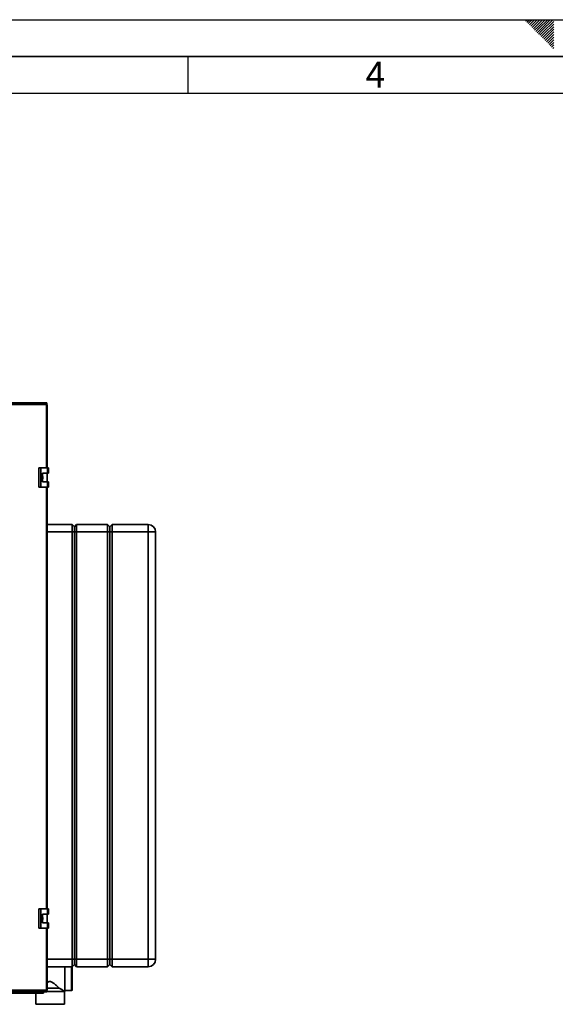
# Paper-space layout 'Blatt2' of a CAD drawing. Units: millimetres. Extents: x 0 to 4200, y 0 to 2970.
# Drawn here: x 1372 to 2098, y 1636 to 2970 of the extents above; entities that cross this region are included whole.
import ezdxf

# ---------------------------------------------------------------- set-up
doc = ezdxf.new("R2010")
doc.units = ezdxf.units.MM
doc.layers.add('61', color=7, linetype='Continuous')
doc.layers.add('62', color=7, linetype='Continuous')
doc.styles.add('SLDTEXTSTYLE0', font='TXT', dxfattribs={"width": 0.75})

psp = doc.layouts.new('Blatt2')

# ---------------------------------------------------------------- linework, layer by layer
at = {"color": 7, "linetype": 'Continuous', "lineweight": 35, "ltscale": 10}
for p, q in [((1320.25, 2450.86), (1407.07, 2450.86)), ((1408.55, 2448.56), (1321.32, 2448.56)), ((1407.07, 2450.86), (1408.83, 2450.86)), ((1408.46, 2449.36), (1408.83, 2449.36)), ((1408.55, 2448.56), (1409.37, 2448.56)), ((1408.83, 2449.36), (1408.83, 2450.86)), ((1409.37, 2362.61), (1409.37, 2448.56)), ((1398.05, 2362.61), (1398.05, 2336.61)), ((1400.87, 2362.61), (1398.05, 2362.61)), ((1400.87, 2362.61), (1400.87, 2336.61)), ((1410.06, 2362.61), (1400.87, 2362.61)), ((1410.06, 2355.61), (1410.06, 2362.61)), ((1410.06, 2362.61), (1411.49, 2362.61)), ((1411.49, 2355.61), (1411.49, 2362.61)), ((1403.17, 2355.61), (1410.06, 2355.61)), ((1403.17, 2343.61), (1403.17, 2355.61)), ((1409.27, 2343.61), (1409.27, 2355.61)), ((1410.06, 2355.61), (1411.49, 2355.61)), ((1398.05, 2336.61), (1400.87, 2336.61)), ((1400.87, 2336.61), (1410.06, 2336.61)), ((1410.06, 2343.61), (1403.17, 2343.61)), ((1409.37, 1765.11), (1409.37, 2336.61)), ((1410.06, 2336.61), (1410.06, 2343.61)), ((1410.06, 2343.61), (1411.49, 2343.61)), ((1410.06, 2336.61), (1411.49, 2336.61)), ((1411.49, 2336.61), (1411.49, 2343.61)), ((1409.37, 2285.86), (1443.39, 2285.86)), ((1443.39, 2275.86), (1443.39, 2285.86)), ((1446.39, 2282.86), (1443.39, 2285.86)), ((1449.39, 2285.86), (1446.39, 2282.86)), ((1446.39, 2282.86), (1446.39, 2275.86)), ((1449.39, 2285.86), (1449.39, 2275.86)), ((1449.39, 2285.86), (1491.39, 2285.86)), ((1491.39, 2275.86), (1491.39, 2285.86)), ((1494.39, 2282.86), (1491.39, 2285.86)), ((1497.39, 2285.86), (1494.39, 2282.86)), ((1494.39, 2282.86), (1494.39, 2275.86)), ((1497.39, 2285.86), (1497.39, 2275.86)), ((1497.39, 2285.86), (1546.39, 2285.86)), ((1546.39, 2285.86), (1546.39, 2275.86)), ((1446.39, 2275.86), (1443.39, 2275.86)), ((1443.39, 1696.86), (1443.39, 2275.86)), ((1446.39, 2275.86), (1446.39, 1696.86)), ((1449.39, 2275.86), (1446.39, 2275.86)), ((1449.39, 2275.86), (1449.39, 1696.86)), ((1491.39, 2275.86), (1449.39, 2275.86)), ((1494.39, 2275.86), (1491.39, 2275.86)), ((1491.39, 1696.86), (1491.39, 2275.86)), ((1494.39, 2275.86), (1494.39, 1696.86)), ((1497.39, 2275.86), (1494.39, 2275.86)), ((1497.39, 2275.86), (1497.39, 1696.86)), ((1546.39, 2275.86), (1497.39, 2275.86)), ((1556.39, 2275.86), (1546.39, 2275.86)), ((1546.39, 1696.86), (1546.39, 2275.86)), ((1556.39, 2275.86), (1556.39, 1696.86)), ((1398.05, 1765.11), (1398.05, 1739.11)), ((1400.87, 1765.11), (1398.05, 1765.11)), ((1400.87, 1765.11), (1400.87, 1739.11)), ((1410.06, 1765.11), (1400.87, 1765.11)), ((1410.06, 1758.11), (1410.06, 1765.11)), ((1410.06, 1765.11), (1411.49, 1765.11)), ((1411.49, 1758.11), (1411.49, 1765.11)), ((1403.17, 1758.11), (1410.06, 1758.11)), ((1403.17, 1746.11), (1403.17, 1758.11)), ((1409.27, 1746.11), (1409.27, 1758.11)), ((1410.06, 1758.11), (1411.49, 1758.11)), ((1398.05, 1739.11), (1400.87, 1739.11)), ((1400.87, 1739.11), (1410.06, 1739.11)), ((1410.06, 1746.11), (1403.17, 1746.11)), ((1409.37, 1655.16), (1409.37, 1739.11)), ((1410.06, 1739.11), (1410.06, 1746.11)), ((1410.06, 1746.11), (1411.49, 1746.11)), ((1410.06, 1739.11), (1411.49, 1739.11)), ((1411.49, 1739.11), (1411.49, 1746.11)), ((1443.39, 1686.86), (1443.39, 1696.86)), ((1443.39, 1696.86), (1446.39, 1696.86)), ((1446.39, 1696.86), (1446.39, 1689.86)), ((1446.39, 1696.86), (1449.39, 1696.86)), ((1449.39, 1696.86), (1449.39, 1686.86)), ((1449.39, 1696.86), (1491.39, 1696.86)), ((1491.39, 1686.86), (1491.39, 1696.86)), ((1491.39, 1696.86), (1494.39, 1696.86)), ((1494.39, 1696.86), (1494.39, 1689.86)), ((1494.39, 1696.86), (1497.39, 1696.86)), ((1497.39, 1696.86), (1546.39, 1696.86)), ((1497.39, 1696.86), (1497.39, 1686.86)), ((1546.39, 1696.86), (1556.39, 1696.86)), ((1546.39, 1696.86), (1546.39, 1686.86)), ((1443.39, 1686.86), (1409.37, 1686.86)), ((1433.42, 1686.86), (1433.42, 1670.86)), ((1443.39, 1686.86), (1446.39, 1689.86)), ((1443.42, 1686.36), (1443.42, 1655.36)), ((1446.39, 1689.86), (1449.39, 1686.86)), ((1491.39, 1686.86), (1449.39, 1686.86)), ((1491.39, 1686.86), (1494.39, 1689.86)), ((1494.39, 1689.86), (1497.39, 1686.86)), ((1546.39, 1686.86), (1497.39, 1686.86)), ((1433.42, 1670.86), (1433.42, 1653.36)), ((1321.32, 1655.16), (1408.55, 1655.16)), ((1408.83, 1654.36), (1408.46, 1654.36)), ((1409.37, 1655.16), (1408.55, 1655.16)), ((1408.83, 1654.36), (1408.83, 1652.86)), ((1409.37, 1657.69), (1425.92, 1657.69)), ((1433.42, 1654.36), (1442.42, 1654.36)), ((1381.67, 1650.86), (1315.05, 1650.86)), ((1407.07, 1652.86), (1320.25, 1652.86)), ((1381.69, 1650.86), (1381.67, 1650.86)), ((1381.69, 1650.86), (1381.69, 1650.86)), ((1383.27, 1650.86), (1381.69, 1650.86)), ((1383.27, 1652.36), (1383.06, 1652.36)), ((1383.27, 1652.36), (1383.27, 1650.86)), ((1384.3, 1652.36), (1383.27, 1652.36)), ((1404.39, 1650.86), (1383.27, 1650.86)), ((1383.36, 1652.86), (1383.36, 1652.36)), ((1384.3, 1652.36), (1384.32, 1652.36)), ((1384.32, 1652.86), (1384.32, 1652.36)), ((1384.32, 1652.36), (1403.57, 1652.36)), ((1393.92, 1650.86), (1393.92, 1635.86)), ((1403.57, 1652.36), (1403.83, 1652.36)), ((1404.39, 1652.36), (1403.83, 1652.36)), ((1404.39, 1652.36), (1404.39, 1652.86)), ((1404.39, 1652.36), (1404.39, 1650.86)), ((1408.83, 1652.86), (1407.07, 1652.86)), ((1408.83, 1653.36), (1432.92, 1653.36)), ((1432.92, 1635.86), (1432.92, 1653.36)), ((1432.92, 1653.36), (1433.42, 1653.36)), ((1393.92, 1635.86), (1432.92, 1635.86))]:
    psp.add_line(p, q, dxfattribs=at)
at = {"color": 1, "linetype": 'Continuous', "lineweight": 35, "ltscale": 10}
for p, q in [((1408.55, 2362.61), (1408.55, 2448.56)), ((1408.55, 1765.11), (1408.55, 2336.61)), ((1443.39, 2275.86), (1409.37, 2275.86)), ((1408.55, 1655.16), (1408.55, 1739.11)), ((1409.37, 1696.86), (1443.39, 1696.86)), ((1442.42, 1654.36), (1442.42, 1686.86)), ((1403.57, 1652.36), (1403.57, 1652.86))]:
    psp.add_line(p, q, dxfattribs=at)
at = {"color": 7, "linetype": 'Continuous', "lineweight": 35, "ltscale": 10, "flags": 128}
for points in [[(1408.55, 2448.56), (1408.52, 2449.01), (1408.44, 2449.44), (1408.3, 2449.84), (1408.11, 2450.19), (1407.89, 2450.48), (1407.63, 2450.69), (1407.36, 2450.82), (1407.07, 2450.86)], [(1407.07, 1652.86), (1407.36, 1652.91), (1407.63, 1653.04), (1407.89, 1653.25), (1408.11, 1653.54), (1408.3, 1653.89), (1408.44, 1654.28), (1408.52, 1654.71), (1408.55, 1655.16)]]:
    psp.add_lwpolyline(points, dxfattribs=at)
at = {"color": 7, "linetype": 'Continuous', "lineweight": 35, "ltscale": 100}
for centre, radius, start, end in [((1546.39, 2275.86), 10, 0, 90), ((1546.39, 1696.86), 10, 270, 0), ((1442.42, 1686.36), 1, 0, 30.13495), ((1442.42, 1655.36), 1, 270, 360), ((1381.2, 1652.75), 1.95, 284.19996, 3.32536)]:
    psp.add_arc(centre, radius, start, end, dxfattribs=at)
at = {"color": 7, "linetype": 'Continuous', "lineweight": 35, "ltscale": 10}
for points, knots in [([(1403.17, 2351.56), (1403.23, 2351.48), (1403.55, 2351.05), (1403.74, 2350.05), (1403.72, 2348.75), (1403.34, 2347.99), (1403.17, 2347.64)], [0, 0, 0, 0, 0.0738848, 0.3894286, 0.7153449, 1, 1, 1, 1]), ([(1403.17, 1754.06), (1403.23, 1753.98), (1403.55, 1753.55), (1403.74, 1752.55), (1403.72, 1751.25), (1403.34, 1750.49), (1403.17, 1750.14)], [0, 0, 0, 0, 0.0738848, 0.3894286, 0.7153449, 1, 1, 1, 1]), ([(1409.37, 1665), (1409.73, 1665.27), (1410.61, 1665.92), (1412.09, 1666.6), (1413.73, 1666.78), (1415.24, 1666.4), (1416.68, 1665.62), (1418.64, 1664.25), (1420.94, 1662.3), (1423.58, 1659.9), (1425.13, 1658.43), (1425.92, 1657.69)], [0, 0, 0, 0, 0.0646595, 0.1579414, 0.2252022, 0.2924171, 0.3734183, 0.4566593, 0.6337394, 0.8145072, 1, 1, 1, 1]), ([(1425.92, 1657.69), (1426.5, 1657.37), (1427.66, 1656.72), (1429.19, 1655.79), (1430.56, 1654.93), (1431.6, 1654.25), (1432.34, 1653.75), (1432.72, 1653.5), (1432.9, 1653.38), (1432.91, 1653.37), (1432.92, 1653.36)], [0, 0, 0, 0, 0.15417127, 0.31034382, 0.46083931, 0.61474055, 0.73687416, 0.86228129, 0.93077688, 1, 1, 1, 1])]:
    psp.add_open_spline(points, degree=3, knots=knots, dxfattribs=at)
at = {"layer": '61', "ltscale": 10}
psp.add_line((0, 2970), (4200, 2970), dxfattribs=at)
at = {"layer": '61', "color": 7, "linetype": 'Continuous', "lineweight": 35, "ltscale": 10}
psp.add_line((4150, 2920), (50, 2920), dxfattribs=at)
at = {"layer": '61', "color": 7, "linetype": 'Continuous', "ltscale": 10}
psp.add_line((4100, 2870), (100, 2870), dxfattribs=at)
at = {"layer": '62', "color": 7, "linetype": 'Continuous', "ltscale": 10}
for p, q in [((2057.55, 2968.25), (2059.29, 2970)), ((2059.32, 2966.49), (2062.83, 2970)), ((2061.08, 2964.72), (2065.2, 2968.84)), ((2062.85, 2962.95), (2066.97, 2967.07)), ((2064.62, 2961.18), (2068.74, 2965.3)), ((2065.2, 2968.84), (2066.36, 2970)), ((2066.39, 2959.41), (2070.51, 2963.54)), ((2066.97, 2967.07), (2069.9, 2970)), ((2068.74, 2965.3), (2073.43, 2970)), ((2070.51, 2963.54), (2076.97, 2970)), ((2072.28, 2961.77), (2080.51, 2970)), ((2074.04, 2960), (2084.04, 2970)), ((2075.81, 2958.23), (2087.58, 2970)), ((2077.58, 2956.47), (2091.11, 2970)), ((2079.35, 2954.7), (2094.65, 2970)), ((2081.11, 2952.93), (2095.8, 2967.61)), ((2082.88, 2951.16), (2095.8, 2964.08)), ((2068.15, 2957.65), (2072.28, 2961.77)), ((2069.92, 2955.88), (2074.04, 2960)), ((2071.69, 2954.11), (2075.81, 2958.23)), ((2073.46, 2952.34), (2077.58, 2956.47)), ((2075.22, 2950.58), (2079.35, 2954.7)), ((2076.99, 2948.81), (2081.11, 2952.93)), ((2078.76, 2947.04), (2082.88, 2951.16)), ((2080.53, 2945.27), (2084.65, 2949.39)), ((2084.65, 2949.39), (2095.8, 2960.54)), ((2086.42, 2947.63), (2095.8, 2957.01)), ((2088.19, 2945.86), (2095.8, 2953.47)), ((2089.95, 2944.09), (2095.8, 2949.94)), ((2082.3, 2943.51), (2086.42, 2947.63)), ((2084.06, 2941.74), (2088.19, 2945.86)), ((2085.83, 2939.97), (2089.95, 2944.09)), ((2087.6, 2938.2), (2091.72, 2942.32)), ((2089.37, 2936.43), (2093.49, 2940.56)), ((2091.13, 2934.67), (2095.26, 2938.79)), ((2091.72, 2942.32), (2095.8, 2946.4)), ((2092.9, 2932.9), (2095.8, 2935.8)), ((2093.49, 2940.56), (2095.8, 2942.87)), ((2095.26, 2938.79), (2095.8, 2939.33)), ((2094.67, 2931.13), (2095.8, 2932.26)), ((1600, 2920), (1600, 2870))]:
    psp.add_line(p, q, dxfattribs=at)

# ---------------------------------------------------------------- texts
at = {"layer": '62', "ltscale": 10, "insert": (1854.1, 2912.9), "char_height": 35, "attachment_point": 2, "style": 'SLDTEXTSTYLE0'}
psp.add_mtext('4', dxfattribs=at)

doc.saveas('drawing.dxf')
